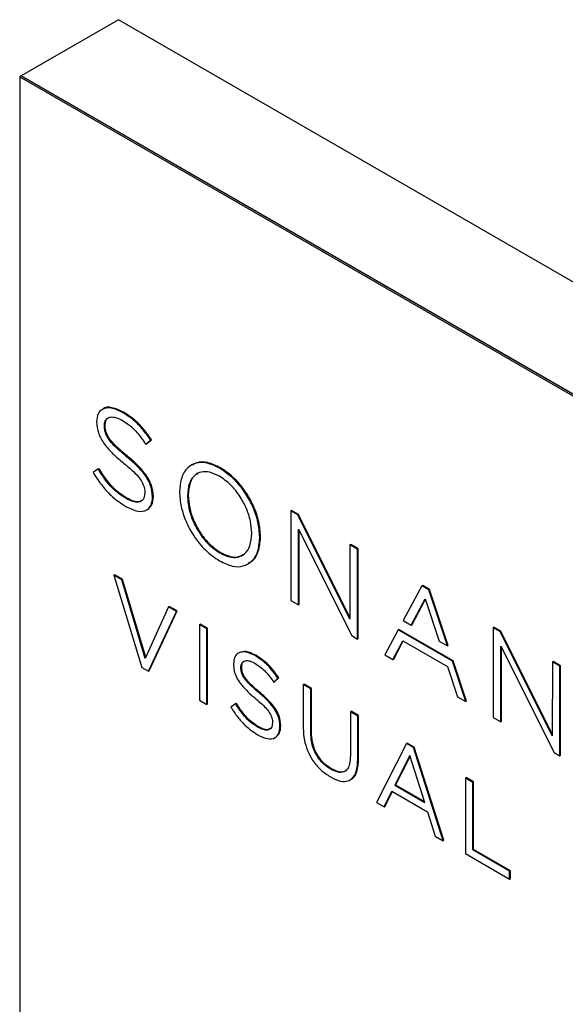
# Model space of a CAD drawing. Units: inches. Extents: x 4 to 140, y 2 to 104.
# Drawn here: x 109 to 112, y 27 to 31 of the extents above; entities that cross this region are included whole.
import ezdxf

# ---------------------------------------------------------------- set-up
doc = ezdxf.new("R2010")
doc.units = ezdxf.units.IN
doc.header["$LTSCALE"] = 6
doc.header["$MEASUREMENT"] = 0

msp = doc.modelspace()

# ---------------------------------------------------------------- linework, layer by layer
at = {"color": 7, "linetype": 'Continuous', "lineweight": 25}
for p, q in [((109.6524, 31.1661), (109.2104, 30.911)), ((130.1585, 19.3282), (109.6524, 31.1661)), ((109.2104, 30.911), (109.2034, 30.9069)), ((109.2034, 30.9069), (117.6674, 26.0207)), ((109.2034, 30.9069), (109.2034, 23.1743)), ((109.2104, 30.911), (129.7165, 19.0731)), ((129.7165, 19.0731), (109.2104, 30.911)), ((109.5819, 29.396), (109.578, 29.3937)), ((109.6709, 29.3803), (109.6744, 29.3824)), ((109.5527, 29.339), (109.5527, 29.3379)), ((109.5879, 29.3215), (109.5914, 29.3236)), ((109.5879, 29.3204), (109.5914, 29.3224)), ((109.5914, 29.3224), (109.5914, 29.3236)), ((109.5879, 29.3204), (109.5879, 29.3215)), ((109.7725, 29.2412), (109.776, 29.2358)), ((109.776, 29.2358), (109.7983, 29.2541)), ((109.776, 29.2358), (109.7795, 29.2379)), ((109.7795, 29.2379), (109.8019, 29.2562)), ((109.7948, 29.2593), (109.7984, 29.2614)), ((109.7983, 29.2541), (109.7948, 29.2593)), ((109.7983, 29.2541), (109.8019, 29.2562)), ((109.8019, 29.2562), (109.7984, 29.2614)), ((109.6873, 29.1809), (109.6909, 29.183)), ((109.9872, 29.1431), (109.9833, 29.1408)), ((109.5598, 29.1234), (109.5367, 29.1069)), ((109.5367, 29.1069), (109.54, 29.1017)), ((109.5598, 29.1234), (109.5633, 29.1254)), ((109.5631, 29.118), (109.5598, 29.1234)), ((109.5631, 29.118), (109.5667, 29.12)), ((109.5667, 29.12), (109.5633, 29.1254)), ((110.1124, 29.1264), (110.1159, 29.1285)), ((109.7719, 29.0147), (109.7719, 29.0135)), ((109.9296, 29.0213), (109.9296, 29.0202)), ((109.6869, 28.9887), (109.6904, 28.9907)), ((109.807, 28.9972), (109.8106, 28.9993)), ((109.807, 28.9961), (109.8106, 28.9981)), ((109.807, 28.9961), (109.807, 28.9972)), ((109.8106, 28.9981), (109.8106, 28.9993)), ((109.9657, 29.0016), (109.9692, 29.0036)), ((109.9657, 29.0004), (109.9692, 29.0025)), ((109.9657, 29.0016), (109.9657, 29.0004)), ((109.9692, 29.0036), (109.9692, 29.0025)), ((109.7803, 28.9372), (109.7843, 28.9395)), ((110.4353, 28.933), (110.4352, 28.5253)), ((110.4353, 28.933), (110.4388, 28.9351)), ((110.4666, 28.915), (110.4353, 28.933)), ((110.4701, 28.917), (110.4388, 28.9351)), ((110.4666, 28.915), (110.4701, 28.917)), ((110.7039, 28.4412), (110.4666, 28.915)), ((110.7039, 28.4503), (110.4701, 28.917)), ((110.2579, 28.8305), (110.2579, 28.8316)), ((110.4693, 28.5056), (110.4694, 28.8496)), ((110.4694, 28.8496), (110.7117, 28.3656)), ((110.4728, 28.5077), (110.4729, 28.8426)), ((110.294, 28.814), (110.2976, 28.8161)), ((110.294, 28.814), (110.2976, 28.8161)), ((110.294, 28.814), (110.294, 28.814)), ((110.2944, 28.8111), (110.294, 28.814)), ((110.294, 28.8092), (110.2976, 28.8113)), ((110.2944, 28.8111), (110.2979, 28.8132)), ((110.2979, 28.8132), (110.2976, 28.8161)), ((110.2976, 28.8161), (110.2976, 28.8161)), ((110.1122, 28.7418), (110.1158, 28.7439)), ((110.704, 28.7778), (110.7039, 28.4412)), ((110.704, 28.7778), (110.7075, 28.7798)), ((110.7381, 28.7581), (110.704, 28.7778)), ((110.7417, 28.7601), (110.7075, 28.7798)), ((110.738, 28.3504), (110.7381, 28.7581)), ((110.7381, 28.7581), (110.7417, 28.7601)), ((110.7415, 28.3524), (110.7417, 28.7601)), ((110.2394, 28.6908), (110.2434, 28.6931)), ((109.6303, 28.6405), (109.6338, 28.6426)), ((109.6676, 28.619), (109.6303, 28.6405)), ((109.6303, 28.6405), (109.758, 28.2211)), ((109.6711, 28.621), (109.6338, 28.6426)), ((109.6676, 28.619), (109.6711, 28.621)), ((109.7733, 28.2623), (109.6676, 28.619)), ((109.7758, 28.2678), (109.6711, 28.621)), ((111.031, 28.5918), (110.9462, 28.4348)), ((111.031, 28.5918), (111.0345, 28.5938)), ((111.0619, 28.5739), (111.031, 28.5918)), ((111.0654, 28.576), (111.0345, 28.5938)), ((111.0619, 28.5739), (111.0654, 28.576)), ((111.1464, 28.3192), (111.0619, 28.5739)), ((111.15, 28.3212), (111.0654, 28.576)), ((110.4352, 28.5253), (110.4693, 28.5056)), ((110.9823, 28.414), (111.0459, 28.5337)), ((110.9858, 28.416), (111.0468, 28.5308)), ((111.0459, 28.5337), (111.109, 28.3408)), ((109.8795, 28.4967), (109.7733, 28.2623)), ((109.7878, 28.204), (109.9155, 28.4758)), ((109.7913, 28.206), (109.9191, 28.4779)), ((109.8795, 28.4967), (109.883, 28.4987)), ((109.9155, 28.4758), (109.8795, 28.4967)), ((109.9191, 28.4779), (109.883, 28.4987)), ((109.9155, 28.4758), (109.9191, 28.4779)), ((110.4693, 28.5056), (110.4728, 28.5077)), ((110.9462, 28.4348), (110.9823, 28.414)), ((110.0195, 28.4158), (110.023, 28.4179)), ((110.053, 28.3965), (110.0195, 28.4158)), ((110.0195, 28.4158), (110.0195, 28.0726)), ((110.0566, 28.3985), (110.023, 28.4179)), ((110.053, 28.3965), (110.0566, 28.3985)), ((110.053, 28.0533), (110.053, 28.3965)), ((110.0566, 28.0553), (110.0566, 28.3985)), ((110.923, 28.3917), (110.862, 28.2787)), ((110.923, 28.3917), (110.9265, 28.3937)), ((111.1697, 28.2491), (110.923, 28.3917)), ((111.1732, 28.2512), (110.9265, 28.3937)), ((110.9823, 28.414), (110.9858, 28.416)), ((111.3547, 28.4019), (111.3546, 27.9942)), ((111.3547, 28.4019), (111.3582, 28.404)), ((111.386, 28.3838), (111.3547, 28.4019)), ((111.3895, 28.3859), (111.3582, 28.404)), ((111.386, 28.3838), (111.3895, 28.3859)), ((111.6233, 27.91), (111.386, 28.3838)), ((111.6233, 27.9191), (111.3895, 28.3859)), ((110.7117, 28.3656), (110.738, 28.3504)), ((110.738, 28.3504), (110.7415, 28.3524)), ((110.8991, 28.2573), (110.9441, 28.3427)), ((110.9026, 28.2594), (110.946, 28.3416)), ((110.9441, 28.3427), (111.147, 28.2255)), ((111.109, 28.3408), (111.1464, 28.3192)), ((111.1464, 28.3192), (111.15, 28.3212)), ((111.3887, 27.9745), (111.3888, 28.3185)), ((111.3888, 28.3185), (111.6311, 27.8344)), ((111.3922, 27.9765), (111.3923, 28.3115)), ((110.2004, 28.2879), (110.1965, 28.2856)), ((110.2725, 28.2747), (110.276, 28.2767)), ((110.862, 28.2787), (110.8991, 28.2573)), ((110.8991, 28.2573), (110.9026, 28.2594)), ((111.1697, 28.2491), (111.1732, 28.2512)), ((111.2305, 28.0659), (111.1697, 28.2491)), ((111.2341, 28.0679), (111.1732, 28.2512)), ((111.6234, 28.2467), (111.6269, 28.2487)), ((111.6611, 28.229), (111.6269, 28.2487)), ((109.758, 28.2211), (109.7878, 28.204)), ((109.7878, 28.204), (109.7913, 28.206)), ((110.1749, 28.2374), (110.1749, 28.2364)), ((110.2084, 28.2215), (110.2119, 28.2235)), ((110.2084, 28.2205), (110.2119, 28.2225)), ((110.2084, 28.2205), (110.2084, 28.2215)), ((110.2119, 28.2225), (110.2119, 28.2235)), ((111.147, 28.2255), (111.1919, 28.0881)), ((111.6234, 28.2467), (111.6233, 27.91)), ((111.6575, 28.227), (111.6234, 28.2467)), ((111.6574, 27.8193), (111.6575, 28.227)), ((111.6575, 28.227), (111.6611, 28.229)), ((111.6609, 27.8213), (111.6611, 28.229)), ((110.3574, 28.1536), (110.3769, 28.1722)), ((110.3609, 28.1556), (110.3805, 28.1743)), ((110.3769, 28.1722), (110.3805, 28.1743)), ((110.3574, 28.1536), (110.3609, 28.1556)), ((110.4919, 28.1431), (110.4955, 28.1451)), ((110.4919, 28.1431), (110.4919, 27.9436)), ((110.5255, 28.1237), (110.4919, 28.1431)), ((110.529, 28.1258), (110.4955, 28.1451)), ((110.5255, 28.1237), (110.529, 28.1258)), ((110.5255, 27.9266), (110.5255, 28.1237)), ((110.529, 27.9287), (110.529, 28.1258)), ((110.0195, 28.0726), (110.053, 28.0533)), ((110.2891, 28.1073), (110.2926, 28.1093)), ((111.1919, 28.0881), (111.2305, 28.0659)), ((110.053, 28.0533), (110.0566, 28.0553)), ((110.1838, 28.0563), (110.163, 28.0398)), ((110.1838, 28.0563), (110.1873, 28.0583)), ((111.2305, 28.0659), (111.2341, 28.0679)), ((110.7059, 28.0196), (110.7094, 28.0216)), ((110.7394, 28.0002), (110.7059, 28.0196)), ((110.7059, 28.0196), (110.7059, 27.82)), ((110.743, 28.0022), (110.7094, 28.0216)), ((110.7394, 28.0002), (110.743, 28.0022)), ((110.7394, 27.8036), (110.7394, 28.0002)), ((110.743, 27.8057), (110.743, 28.0022)), ((111.3546, 27.9942), (111.3887, 27.9745)), ((110.2857, 27.9489), (110.2892, 27.9509)), ((110.3519, 27.97), (110.3519, 27.969)), ((110.3859, 27.9543), (110.3894, 27.9563)), ((110.3859, 27.9533), (110.3894, 27.9554)), ((110.3859, 27.9533), (110.3859, 27.9543)), ((110.3894, 27.9554), (110.3894, 27.9563)), ((111.3887, 27.9745), (111.3922, 27.9765)), ((110.363, 27.9019), (110.367, 27.9042)), ((110.5255, 27.9266), (110.529, 27.9287)), ((110.9606, 27.875), (110.8252, 27.6076)), ((110.9606, 27.875), (110.9641, 27.877)), ((110.992, 27.8569), (110.9606, 27.875)), ((110.9955, 27.8589), (110.9641, 27.877)), ((110.992, 27.8569), (110.9955, 27.8589)), ((111.1274, 27.4331), (110.992, 27.8569)), ((111.131, 27.4351), (110.9955, 27.8589)), ((110.7394, 27.8036), (110.743, 27.8057)), ((110.9759, 27.8211), (110.9079, 27.6853)), ((110.9768, 27.818), (110.9115, 27.6873)), ((111.0434, 27.6071), (110.9759, 27.8211)), ((111.6311, 27.8344), (111.6574, 27.8193)), ((111.6574, 27.8193), (111.6609, 27.8213)), ((110.6163, 27.7585), (110.6199, 27.7605)), ((110.7043, 27.7092), (110.7083, 27.7115)), ((111.2284, 27.7179), (111.2319, 27.72)), ((111.262, 27.6986), (111.2284, 27.7179)), ((111.2284, 27.7179), (111.2284, 27.3748)), ((111.2655, 27.7006), (111.2319, 27.72)), ((110.9079, 27.6853), (110.9115, 27.6873)), ((110.9079, 27.6853), (111.0434, 27.6071)), ((110.9115, 27.6873), (111.0418, 27.6121)), ((111.262, 27.6986), (111.2655, 27.7006)), ((111.262, 27.3912), (111.262, 27.6986)), ((111.2655, 27.3932), (111.2655, 27.7006)), ((110.8595, 27.5877), (110.8948, 27.6581)), ((110.8631, 27.5897), (110.8967, 27.6569)), ((110.8948, 27.6581), (111.0565, 27.5647)), ((110.8252, 27.6076), (110.8595, 27.5877)), ((110.8595, 27.5877), (110.8631, 27.5897)), ((111.0565, 27.5647), (111.0913, 27.4539)), ((111.0913, 27.4539), (111.1274, 27.4331)), ((111.1274, 27.4331), (111.131, 27.4351)), ((111.2284, 27.3748), (111.4292, 27.2588)), ((111.262, 27.3912), (111.2655, 27.3932)), ((111.4292, 27.2946), (111.262, 27.3912)), ((111.4328, 27.2967), (111.2655, 27.3932)), ((111.4292, 27.2946), (111.4328, 27.2967)), ((111.4292, 27.2588), (111.4292, 27.2946)), ((111.4328, 27.2609), (111.4328, 27.2967)), ((111.4292, 27.2588), (111.4328, 27.2609))]:
    msp.add_line(p, q, dxfattribs=at)
for points, knots in [([(109.6709, 29.3803), (109.6532, 29.3887), (109.6198, 29.4045), (109.5807, 29.3993), (109.5569, 29.3764), (109.5541, 29.3515), (109.5527, 29.339)], [0, 0, 0, 0, 0.314436, 0.592637, 0.795837, 1, 1, 1, 1]), ([(109.6744, 29.3824), (109.6571, 29.3902), (109.6245, 29.405), (109.5915, 29.4059), (109.5824, 29.396), (109.5821, 29.3957)], [0, 0, 0, 0, 0.523785, 0.987209, 1, 1, 1, 1]), ([(109.7948, 29.2593), (109.7843, 29.2741), (109.7642, 29.3026), (109.7225, 29.3469), (109.6907, 29.3675), (109.6709, 29.3803)], [0, 0, 0, 0, 0.289914, 0.557617, 1, 1, 1, 1]), ([(109.7984, 29.2614), (109.7879, 29.2762), (109.7677, 29.3046), (109.7261, 29.3489), (109.6942, 29.3695), (109.6744, 29.3824)], [0, 0, 0, 0, 0.289914, 0.557617, 1, 1, 1, 1]), ([(109.5527, 29.3379), (109.5541, 29.3208), (109.5569, 29.2869), (109.5878, 29.2338), (109.6284, 29.1895), (109.6585, 29.1643), (109.6755, 29.1501)], [0, 0, 0, 0, 0.236421, 0.470538, 0.701886, 1, 1, 1, 1]), ([(109.5879, 29.3215), (109.5885, 29.3285), (109.5899, 29.3423), (109.6007, 29.3551), (109.6177, 29.3611), (109.6415, 29.3585), (109.66, 29.3491), (109.6698, 29.3441)], [0, 0, 0, 0, 0.167057, 0.332694, 0.50898, 0.739441, 1, 1, 1, 1]), ([(109.5914, 29.3236), (109.5921, 29.3304), (109.5936, 29.3439), (109.6007, 29.3545), (109.6066, 29.3564), (109.6075, 29.3567)], [0, 0, 0, 0, 0.458022, 0.912153, 1, 1, 1, 1]), ([(109.6909, 29.183), (109.6774, 29.1941), (109.6541, 29.2134), (109.6249, 29.2428), (109.6044, 29.2699), (109.5925, 29.298), (109.5918, 29.3143), (109.5914, 29.3224)], [0, 0, 0, 0, 0.308263, 0.532746, 0.69579, 0.847464, 1, 1, 1, 1]), ([(109.6698, 29.3441), (109.6805, 29.3374), (109.7012, 29.3244), (109.7374, 29.2911), (109.759, 29.2603), (109.7725, 29.2412)], [0, 0, 0, 0, 0.285577, 0.555716, 1, 1, 1, 1]), ([(109.6873, 29.1809), (109.6739, 29.1921), (109.6506, 29.2114), (109.6214, 29.2408), (109.6009, 29.2679), (109.5889, 29.2959), (109.5882, 29.3122), (109.5879, 29.3204)], [0, 0, 0, 0, 0.308263, 0.532746, 0.69579, 0.847464, 1, 1, 1, 1]), ([(109.6755, 29.1501), (109.6885, 29.1393), (109.7111, 29.1207), (109.7394, 29.0922), (109.7593, 29.0659), (109.7709, 29.0386), (109.7716, 29.0227), (109.7719, 29.0147)], [0, 0, 0, 0, 0.307388, 0.531284, 0.694133, 0.846279, 1, 1, 1, 1]), ([(109.807, 28.9972), (109.8056, 29.0138), (109.8027, 29.0471), (109.7724, 29.099), (109.7329, 29.1426), (109.7037, 29.1672), (109.6873, 29.1809)], [0, 0, 0, 0, 0.23621, 0.4726, 0.704434, 1, 1, 1, 1]), ([(109.8106, 28.9993), (109.8091, 29.0159), (109.8062, 29.0492), (109.776, 29.1011), (109.7365, 29.1447), (109.7072, 29.1692), (109.6909, 29.183)], [0, 0, 0, 0, 0.23621, 0.4726, 0.704434, 1, 1, 1, 1]), ([(110.1124, 29.1264), (110.0923, 29.1361), (110.054, 29.1545), (110.0036, 29.1532), (109.9637, 29.1306), (109.9354, 29.0871), (109.9315, 29.0431), (109.9296, 29.0213)], [0, 0, 0, 0, 0.20882, 0.399275, 0.581735, 0.79248, 1, 1, 1, 1]), ([(110.1159, 29.1285), (110.096, 29.1379), (110.0579, 29.156), (110.0136, 29.1572), (109.9949, 29.1448), (109.9886, 29.1407)], [0, 0, 0, 0, 0.421649, 0.806218, 1, 1, 1, 1]), ([(109.54, 29.1017), (109.5522, 29.0834), (109.5758, 29.0481), (109.6245, 28.9934), (109.6622, 28.9683), (109.6854, 28.9528)], [0, 0, 0, 0, 0.294354, 0.56624, 1, 1, 1, 1]), ([(109.6869, 28.9887), (109.6741, 28.9967), (109.6492, 29.0123), (109.616, 29.0443), (109.5875, 29.08), (109.5715, 29.1048), (109.5631, 29.118)], [0, 0, 0, 0, 0.280397, 0.542356, 0.758134, 1, 1, 1, 1]), ([(109.6904, 28.9907), (109.6776, 28.9988), (109.6528, 29.0143), (109.6195, 29.0464), (109.591, 29.082), (109.5751, 29.1069), (109.5667, 29.12)], [0, 0, 0, 0, 0.280397, 0.542356, 0.758134, 1, 1, 1, 1]), ([(110.1113, 29.0902), (110.0964, 29.0974), (110.0674, 29.1115), (110.028, 29.1119), (109.9949, 29.0957), (109.9704, 29.0596), (109.9673, 29.0213), (109.9657, 29.0016)], [0, 0, 0, 0, 0.191906, 0.37406, 0.553543, 0.769492, 1, 1, 1, 1]), ([(110.0133, 29.1018), (110.0094, 29.1002), (109.9929, 29.0932), (109.9744, 29.0609), (109.971, 29.0231), (109.9692, 29.0036)], [0, 0, 0, 0, 0.128457, 0.550019, 1, 1, 1, 1]), ([(110.294, 28.814), (110.2924, 28.8362), (110.2893, 28.8794), (110.2658, 28.949), (110.2287, 29.0175), (110.1761, 29.0828), (110.134, 29.1116), (110.1124, 29.1264)], [0, 0, 0, 0, 0.194036, 0.377665, 0.557458, 0.772126, 1, 1, 1, 1]), ([(110.2976, 28.8161), (110.296, 28.8382), (110.2928, 28.8814), (110.2693, 28.951), (110.2322, 29.0195), (110.1796, 29.0849), (110.1376, 29.1136), (110.1159, 29.1285)], [0, 0, 0, 0, 0.194036, 0.377665, 0.557458, 0.772126, 1, 1, 1, 1]), ([(110.2579, 28.8316), (110.2567, 28.8499), (110.2543, 28.8856), (110.2352, 28.9433), (110.2053, 29.0002), (110.1629, 29.0545), (110.1288, 29.0781), (110.1113, 29.0902)], [0, 0, 0, 0, 0.195376, 0.381306, 0.562896, 0.776968, 1, 1, 1, 1]), ([(109.7719, 29.0135), (109.7703, 29.0028), (109.7672, 28.9812), (109.7441, 28.9707), (109.7166, 28.9736), (109.6972, 28.9835), (109.6869, 28.9887)], [0, 0, 0, 0, 0.251838, 0.509352, 0.738536, 1, 1, 1, 1]), ([(109.9296, 29.0202), (109.931, 28.9979), (109.9338, 28.9545), (109.9572, 28.8845), (109.9943, 28.8154), (110.0471, 28.7495), (110.0894, 28.7206), (110.1112, 28.7057)], [0, 0, 0, 0, 0.194354, 0.378058, 0.557786, 0.772288, 1, 1, 1, 1]), ([(109.6854, 28.9528), (109.7039, 28.9438), (109.7385, 28.9271), (109.7792, 28.932), (109.8031, 28.9567), (109.8057, 28.9828), (109.807, 28.9961)], [0, 0, 0, 0, 0.317381, 0.591325, 0.792333, 1, 1, 1, 1]), ([(109.7574, 28.9812), (109.7538, 28.9786), (109.7442, 28.9717), (109.7198, 28.9762), (109.7006, 28.9857), (109.6904, 28.9907)], [0, 0, 0, 0, 0.216643, 0.582553, 1, 1, 1, 1]), ([(109.7842, 28.9396), (109.7917, 28.9457), (109.8071, 28.9582), (109.8094, 28.9846), (109.8106, 28.9981)], [0, 0, 0, 0, 0.487914, 1, 1, 1, 1]), ([(109.9657, 29.0004), (109.9669, 28.9821), (109.9693, 28.9464), (109.9884, 28.8888), (110.0183, 28.8319), (110.0607, 28.7776), (110.0948, 28.7539), (110.1122, 28.7418)], [0, 0, 0, 0, 0.195376, 0.381306, 0.562896, 0.776968, 1, 1, 1, 1]), ([(109.9692, 29.0025), (109.9704, 28.9842), (109.9728, 28.9485), (109.9919, 28.8908), (110.0219, 28.8339), (110.0642, 28.7796), (110.0984, 28.756), (110.1158, 28.7439)], [0, 0, 0, 0, 0.195376, 0.381306, 0.562896, 0.776968, 1, 1, 1, 1]), ([(110.1122, 28.7418), (110.1272, 28.7346), (110.1562, 28.7206), (110.1956, 28.7201), (110.2287, 28.7364), (110.2532, 28.7724), (110.2563, 28.8107), (110.2579, 28.8305)], [0, 0, 0, 0, 0.19191, 0.374066, 0.55355, 0.769496, 1, 1, 1, 1]), ([(110.1112, 28.7057), (110.1312, 28.696), (110.1693, 28.6776), (110.2196, 28.6788), (110.2594, 28.7011), (110.2878, 28.744), (110.292, 28.7876), (110.294, 28.8092)], [0, 0, 0, 0, 0.208807, 0.399289, 0.581749, 0.792478, 1, 1, 1, 1]), ([(110.2421, 28.6954), (110.248, 28.6982), (110.2688, 28.708), (110.2909, 28.7467), (110.2954, 28.7899), (110.2976, 28.8113)], [0, 0, 0, 0, 0.167595, 0.586988, 1, 1, 1, 1]), ([(110.294, 28.8092), (110.2941, 28.8095), (110.2944, 28.8101), (110.2944, 28.8108), (110.2944, 28.8111)], [0, 0, 0, 0, 0.529517, 1, 1, 1, 1]), ([(110.2976, 28.8113), (110.2977, 28.8116), (110.2979, 28.8121), (110.2979, 28.8128), (110.2979, 28.8132)], [0, 0, 0, 0, 0.529517, 1, 1, 1, 1]), ([(110.1158, 28.7439), (110.1306, 28.7368), (110.1595, 28.723), (110.1951, 28.721), (110.2112, 28.7306), (110.2174, 28.7343)], [0, 0, 0, 0, 0.393452, 0.766907, 1, 1, 1, 1]), ([(110.2725, 28.2747), (110.2577, 28.2817), (110.2299, 28.2948), (110.1975, 28.2897), (110.1781, 28.2695), (110.176, 28.2482), (110.1749, 28.2374)], [0, 0, 0, 0, 0.31212, 0.587546, 0.791412, 1, 1, 1, 1]), ([(110.276, 28.2767), (110.2611, 28.2841), (110.233, 28.2979), (110.2108, 28.2909), (110.2005, 28.2877)], [0, 0, 0, 0, 0.534209, 1, 1, 1, 1]), ([(110.2084, 28.2215), (110.2089, 28.2268), (110.2098, 28.2375), (110.2178, 28.248), (110.2306, 28.2533), (110.2491, 28.2517), (110.2638, 28.2443), (110.2716, 28.2403)], [0, 0, 0, 0, 0.164624, 0.328738, 0.503182, 0.733162, 1, 1, 1, 1]), ([(110.2119, 28.2235), (110.2125, 28.2288), (110.2135, 28.2393), (110.219, 28.2481), (110.2238, 28.2499), (110.225, 28.2503)], [0, 0, 0, 0, 0.435039, 0.86873, 1, 1, 1, 1]), ([(110.3769, 28.1722), (110.3686, 28.1842), (110.3521, 28.2077), (110.3171, 28.2454), (110.2898, 28.2634), (110.2725, 28.2747)], [0, 0, 0, 0, 0.276382, 0.543484, 1, 1, 1, 1]), ([(110.3805, 28.1743), (110.3721, 28.1862), (110.3556, 28.2097), (110.3207, 28.2475), (110.2933, 28.2654), (110.276, 28.2767)], [0, 0, 0, 0, 0.276382, 0.543484, 1, 1, 1, 1]), ([(110.1749, 28.2364), (110.1754, 28.2265), (110.1763, 28.2076), (110.1874, 28.1764), (110.2073, 28.1447), (110.2372, 28.1118), (110.2612, 28.0912), (110.2746, 28.0798)], [0, 0, 0, 0, 0.172245, 0.326316, 0.487315, 0.714088, 1, 1, 1, 1]), ([(110.2891, 28.1073), (110.2785, 28.1162), (110.26, 28.1317), (110.2366, 28.1553), (110.2198, 28.177), (110.2094, 28.2001), (110.2087, 28.2136), (110.2084, 28.2205)], [0, 0, 0, 0, 0.30107, 0.524136, 0.688682, 0.842941, 1, 1, 1, 1]), ([(110.2926, 28.1093), (110.282, 28.1182), (110.2635, 28.1338), (110.2401, 28.1573), (110.2233, 28.1791), (110.213, 28.2021), (110.2123, 28.2157), (110.2119, 28.2225)], [0, 0, 0, 0, 0.30107, 0.524136, 0.688682, 0.842941, 1, 1, 1, 1]), ([(110.2716, 28.2403), (110.2886, 28.2285), (110.3201, 28.2066), (110.3456, 28.1703), (110.3574, 28.1536)], [0, 0, 0, 0, 0.537444, 1, 1, 1, 1]), ([(110.2746, 28.0798), (110.2848, 28.0713), (110.3024, 28.0564), (110.3249, 28.0338), (110.341, 28.0126), (110.3509, 27.99), (110.3516, 27.9767), (110.3519, 27.97)], [0, 0, 0, 0, 0.297552, 0.518908, 0.683488, 0.839808, 1, 1, 1, 1]), ([(110.3859, 27.9543), (110.3846, 27.9685), (110.3823, 27.9965), (110.3575, 28.0398), (110.3255, 28.0758), (110.3021, 28.096), (110.2891, 28.1073)], [0, 0, 0, 0, 0.244467, 0.48381, 0.713123, 1, 1, 1, 1]), ([(110.3894, 27.9563), (110.3882, 27.9705), (110.3858, 27.9985), (110.361, 28.0419), (110.3291, 28.0778), (110.3056, 28.0981), (110.2926, 28.1093)], [0, 0, 0, 0, 0.244467, 0.48381, 0.713123, 1, 1, 1, 1]), ([(110.163, 28.0398), (110.1729, 28.0248), (110.1923, 27.9954), (110.233, 27.9494), (110.2648, 27.928), (110.2844, 27.9148)], [0, 0, 0, 0, 0.288274, 0.561084, 1, 1, 1, 1]), ([(110.2857, 27.9489), (110.2749, 27.9558), (110.254, 27.9691), (110.2179, 28.0046), (110.1969, 28.0364), (110.1838, 28.0563)], [0, 0, 0, 0, 0.286711, 0.553782, 1, 1, 1, 1]), ([(110.2892, 27.9509), (110.2784, 27.9578), (110.2575, 27.9712), (110.2214, 28.0066), (110.2004, 28.0384), (110.1873, 28.0583)], [0, 0, 0, 0, 0.286711, 0.553782, 1, 1, 1, 1]), ([(110.2844, 27.9148), (110.2998, 27.9074), (110.3285, 27.8935), (110.3626, 27.8977), (110.3827, 27.9192), (110.3848, 27.9417), (110.3859, 27.9533)], [0, 0, 0, 0, 0.311444, 0.583204, 0.785897, 1, 1, 1, 1]), ([(110.3519, 27.969), (110.3507, 27.9606), (110.3484, 27.9437), (110.3307, 27.935), (110.3091, 27.937), (110.2938, 27.9448), (110.2857, 27.9489)], [0, 0, 0, 0, 0.250846, 0.507157, 0.735973, 1, 1, 1, 1]), ([(110.3411, 27.9436), (110.3385, 27.9416), (110.3313, 27.9361), (110.3124, 27.9395), (110.2973, 27.947), (110.2892, 27.9509)], [0, 0, 0, 0, 0.204717, 0.573948, 1, 1, 1, 1]), ([(110.367, 27.9042), (110.3734, 27.9096), (110.3865, 27.9206), (110.3884, 27.9436), (110.3894, 27.9554)], [0, 0, 0, 0, 0.485867, 1, 1, 1, 1]), ([(110.4919, 27.9436), (110.4928, 27.9264), (110.4943, 27.8943), (110.5093, 27.8437), (110.5345, 27.7959), (110.5714, 27.7523), (110.6003, 27.7332), (110.6155, 27.7232)], [0, 0, 0, 0, 0.214522, 0.400375, 0.571868, 0.775493, 1, 1, 1, 1]), ([(110.6163, 27.7585), (110.6064, 27.7649), (110.5876, 27.7771), (110.5621, 27.8051), (110.5414, 27.8402), (110.5276, 27.883), (110.5262, 27.9113), (110.5255, 27.9266)], [0, 0, 0, 0, 0.19364, 0.36706, 0.535221, 0.748611, 1, 1, 1, 1]), ([(110.6199, 27.7605), (110.6099, 27.767), (110.5911, 27.7792), (110.5656, 27.8072), (110.545, 27.8422), (110.5312, 27.8851), (110.5298, 27.9134), (110.529, 27.9287)], [0, 0, 0, 0, 0.19364, 0.36706, 0.535221, 0.748611, 1, 1, 1, 1]), ([(110.6155, 27.7232), (110.6286, 27.7166), (110.6536, 27.7039), (110.6879, 27.7008), (110.7165, 27.714), (110.7364, 27.7486), (110.7384, 27.7843), (110.7394, 27.8036)], [0, 0, 0, 0, 0.191591, 0.365781, 0.534674, 0.747711, 1, 1, 1, 1]), ([(110.7059, 27.82), (110.7053, 27.8075), (110.7043, 27.7844), (110.6939, 27.7585), (110.6758, 27.7435), (110.6488, 27.7423), (110.6275, 27.7529), (110.6163, 27.7585)], [0, 0, 0, 0, 0.2209053, 0.4087365, 0.5783361, 0.7777169, 1, 1, 1, 1]), ([(110.7074, 27.7132), (110.7104, 27.7144), (110.7247, 27.72), (110.7394, 27.7516), (110.7417, 27.7866), (110.743, 27.8057)], [0, 0, 0, 0, 0.1120527, 0.5185746, 1, 1, 1, 1]), ([(110.6832, 27.7515), (110.682, 27.7503), (110.6745, 27.7437), (110.6519, 27.745), (110.6309, 27.7552), (110.6199, 27.7605)], [0, 0, 0, 0, 0.087871, 0.519165, 1, 1, 1, 1])]:
    msp.add_open_spline(points, degree=3, knots=knots, dxfattribs=at)

doc.saveas('drawing.dxf')
